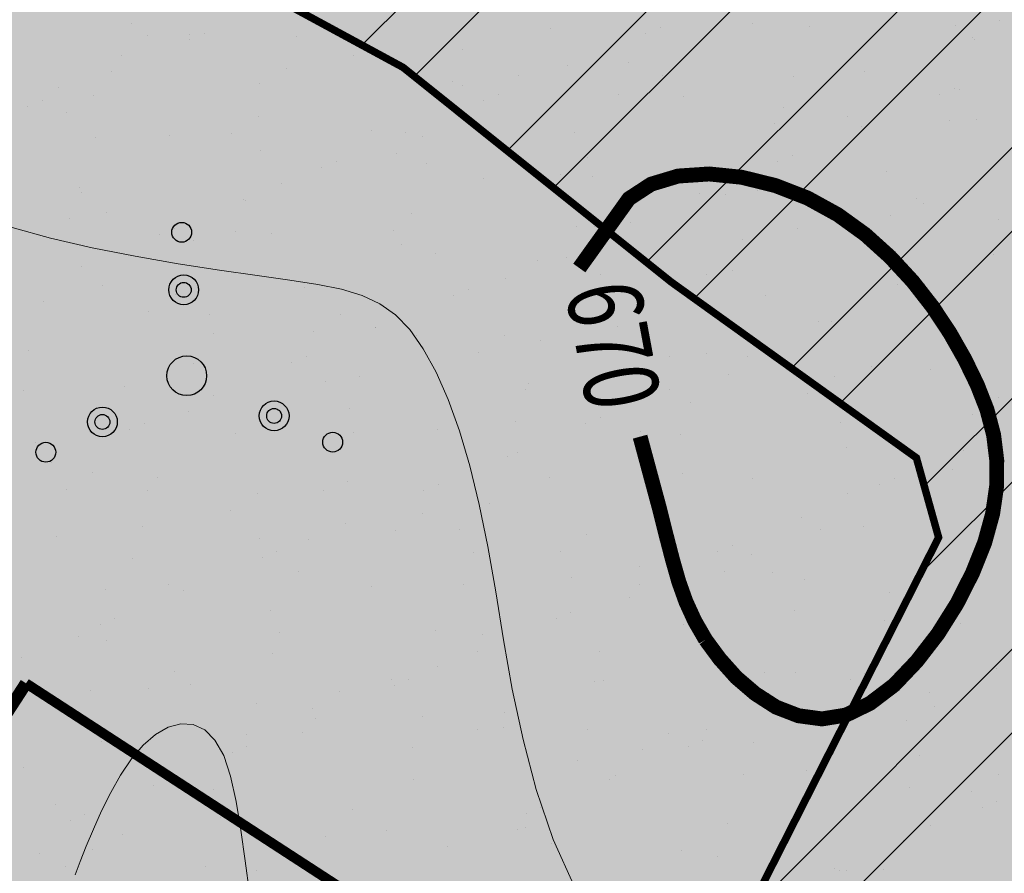
# Model space of a CAD drawing. Units: millimetres. Extents: x -226 to 2497602, y 667 to 669021.
# Drawn here: x 2486406 to 2486446, y 663207 to 663242 of the extents above; entities that cross this region are included whole.
import ezdxf

# ---------------------------------------------------------------- set-up
doc = ezdxf.new("R2010")
doc.units = ezdxf.units.MM
doc.header["$LTSCALE"] = 0.5
doc.linetypes.add('CONTI', pattern=[0])
for name, color, linetype in [('Водоохранки', 7, 'Continuous'), ('земли запаса', 7, 'Continuous'), ('новый растр', 7, 'Continuous'), ('подписи начало-конец трассы', 7, 'Continuous'), ('придорожные полосы', 7, 'Continuous')]:
    doc.layers.add(name, color=color, linetype=linetype)
doc.styles.add('SHRFT', font='TXT', dxfattribs={"width": 0.875})
doc.styles.add('стиль2', font='arial.ttf')

# ---------------------------------------------------------------- blocks, each defined once
blk = doc.blocks.new('BL_2010')
at = {"color": 0}
for centre, radius in [((0, 2.89), 0.2), ((0, 1.73), 0.3), ((0, 1.73), 0.15), ((0, 0), 0.4), ((-1.73, -0.87), 0.3), ((1.73, -0.87), 0.3), ((-1.73, -0.87), 0.15), ((1.73, -0.87), 0.15), ((-2.89, -1.44), 0.2), ((2.89, -1.44), 0.2)]:
    blk.add_circle(centre, radius, dxfattribs=at)

msp = doc.modelspace()

# ---------------------------------------------------------------- hatches: boundary and pattern name
at = {"layer": 'Водоохранки', "linetype": 'CONTI', "lineweight": 9}
h = msp.add_hatch(dxfattribs=at)
h.set_pattern_fill('ANSI32,_O', color=172, scale=0.75)
h.set_pattern_definition([(45, (0, 0), (-5.051394068, 5.051394068), []), (45, (3.3676, 0), (-5.051394068, 5.051394068), [])])
h.paths.add_polyline_path([(2486520.67, 662887.994), (2486475.086, 662908.539), (2486481.876, 662924.083), (2486483.635, 662929.655), (2486485.88, 662941.661), (2486486.941, 662948.845), (2486486.855, 662958.381), (2486488.17, 662977.674), (2486490.069, 662994.554), (2486491.773, 663002.815), (2486494.495, 663010.877), (2486498.59, 663019.455), (2486507.471, 663034.668), (2486501.619, 663042.18), (2486483.946, 663054.905), (2486470.936, 663082.083), (2486451.749, 663098.818), (2486431.799, 663135.933), (2486432.04, 663139.954), (2486425.193, 663155.527), (2486431.061, 663192.984), (2486432.347, 663197.732), (2486435.569, 663205.608), (2486443.249, 663220.738), (2486442.354, 663223.946), (2486432.463, 663231.039), (2486421.673, 663239.673), (2486411.866, 663244.987), (2486382.834, 663265.762), (2486370.229, 663276.982), (2486352.759, 663297.321), (2486332.654, 663316.425), (2486321.379, 663332.282), (2486312.833, 663342.811), (2486308.447, 663356.653), (2486356.112, 663371.756), (2486357.633, 663366.955), (2486363.476, 663359.755), (2486366.518, 663353.835), (2486369.111, 663350.756), (2486389.037, 663331.821), (2486405.975, 663312.102), (2486413.972, 663304.984), (2486438.59, 663287.374), (2486448.962, 663281.754), (2486472.45, 663263.913), (2486477.145, 663260.932), (2486482.855, 663257.975), (2486486.796, 663256.592), (2486494.069, 663254.345), (2486497.305, 663252.56), (2486503.775, 663247.792), (2486508.14, 663243.742), (2486509.7, 663241.195), (2486510.747, 663237.87), (2486510.969, 663234.386), (2486510.627, 663232.422), (2486509.378, 663229.167), (2486506.69, 663224.369), (2486503.443, 663219.903), (2486498.195, 663214.596), (2486493.433, 663209.475), (2486491.503, 663205.976), (2486484.36, 663191.106), (2486480.29, 663183.089), (2486479.459, 663180.218), (2486478.851, 663174.743), (2486477.876, 663168.325), (2486476.862, 663162.239), (2486482.674, 663149.018), (2486482.559, 663147.105), (2486491.147, 663131.127), (2486504.595, 663120.022), (2486514.958, 663106.893), (2486523.477, 663088.054), (2486530.129, 663083.265), (2486563.38, 663061.08), (2486567.1, 663050.57), (2486560.21, 663029.05), (2486549.637, 663007.212), (2486542.639, 662995.668), (2486540.11, 662989.677), (2486539.01, 662983.284), (2486537.488, 662966.358), (2486536.864, 662956.883), (2486536.699, 662943.639), (2486535.212, 662933.499), (2486532.233, 662917.777), (2486530.481, 662911.521), (2486527.47, 662903.082)])
edge = h.paths.add_edge_path(flags=17)
edge.add_line((2486563.861, 662809.141), (2486566.595, 662847.428))
edge.add_line((2486566.595, 662847.428), (2486566.789, 662855.16))
edge.add_line((2486566.789, 662855.16), (2486566.813, 662877.654))
edge.add_line((2486566.813, 662877.654), (2486567.119, 662879.986))
edge.add_line((2486567.119, 662879.986), (2486568.543, 662884.41))
edge.add_line((2486568.543, 662884.41), (2486571.124, 662891.451))
edge.add_line((2486571.124, 662891.451), (2486574.23, 662901.469))
edge.add_line((2486574.23, 662901.469), (2486575.1, 662906.893))
edge.add_line((2486575.1, 662906.893), (2486578.559, 662944.228))
edge.add_line((2486578.559, 662944.228), (2486581.42, 662961.498))
edge.add_line((2486581.42, 662961.498), (2486582.957, 662967.325))
edge.add_line((2486582.957, 662967.325), (2486584.653, 662969.737))
edge.add_line((2486584.653, 662969.737), (2486588.96, 662973.89))
edge.add_line((2486588.96, 662973.89), (2486590.011, 662975.588))
edge.add_line((2486590.011, 662975.588), (2486591.418, 662980.377))
edge.add_line((2486591.418, 662980.377), (2486592.907, 662987.737))
edge.add_line((2486592.907, 662987.737), (2486593.467, 662993.187))
edge.add_line((2486593.467, 662993.187), (2486593.116, 662995.127))
edge.add_line((2486593.116, 662995.127), (2486590.68, 662997.527))
edge.add_line((2486590.68, 662997.527), (2486587.688, 662998.731))
edge.add_line((2486587.688, 662998.731), (2486584.578, 663000.393))
edge.add_line((2486584.578, 663000.393), (2486583.804, 663001.366))
edge.add_line((2486583.804, 663001.366), (2486583.799, 663002.927))
edge.add_line((2486583.799, 663002.927), (2486584.366, 663004.791))
edge.add_line((2486584.366, 663004.791), (2486586.39, 663014.29))
edge.add_line((2486586.39, 663014.29), (2486586.33, 663023.188))
edge.add_line((2486586.33, 663023.188), (2486588.529, 663033.531))
edge.add_line((2486588.529, 663033.531), (2486589.767, 663047.093))
edge.add_line((2486589.767, 663047.093), (2486589.315, 663050.56))
edge.add_line((2486589.315, 663050.56), (2486587.273, 663057.764))
edge.add_line((2486587.273, 663057.764), (2486584.779, 663063.969))
edge.add_line((2486584.779, 663063.969), (2486582.541, 663067.032))
edge.add_line((2486582.541, 663067.032), (2486580.624, 663068.626))
edge.add_line((2486580.624, 663068.626), (2486576.477, 663071.022))
edge.add_line((2486576.477, 663071.022), (2486571.106, 663074.106))
edge.add_line((2486571.106, 663074.106), (2486567.227, 663077.244))
edge.add_line((2486567.227, 663077.244), (2486554.366, 663088.37))
edge.add_line((2486554.366, 663088.37), (2486541.282, 663098.409))
edge.add_line((2486541.282, 663098.409), (2486531.538, 663107.009))
edge.add_line((2486531.538, 663107.009), (2486525.455, 663112.959))
edge.add_line((2486525.455, 663112.959), (2486520.947, 663118.305))
edge.add_line((2486520.947, 663118.305), (2486514.128, 663126.93))
edge.add_line((2486514.128, 663126.93), (2486508.23, 663133.057))
edge.add_line((2486508.23, 663133.057), (2486504.126, 663137.417))
edge.add_line((2486504.126, 663137.417), (2486502.496, 663139.921))
edge.add_line((2486502.496, 663139.921), (2486501.509, 663143.228))
edge.add_line((2486501.509, 663143.228), (2486500.477, 663147.931))
edge.add_line((2486500.477, 663147.931), (2486499.326, 663150.406))
edge.add_line((2486499.326, 663150.406), (2486491.574, 663161.751))
edge.add_line((2486491.574, 663161.751), (2486488.189, 663167.836))
edge.add_line((2486488.189, 663167.836), (2486486.498, 663172.283))
edge.add_line((2486486.498, 663172.283), (2486485.815, 663176.229))
edge.add_line((2486485.815, 663176.229), (2486485.716, 663180.707))
edge.add_line((2486485.716, 663180.707), (2486486.316, 663184.691))
edge.add_line((2486486.316, 663184.691), (2486487.726, 663188.443))
edge.add_line((2486487.726, 663188.443), (2486490.105, 663192.792))
edge.add_line((2486490.105, 663192.792), (2486493.86, 663198.694))
edge.add_line((2486493.86, 663198.694), (2486495.749, 663201.332))
edge.add_line((2486495.749, 663201.332), (2486504.978, 663207.525))
edge.add_line((2486504.978, 663207.525), (2486510.72, 663212.976))
h.paths.add_polyline_path([(2486582.957, 662967.325), (2486583.693, 662968.582), (2486584.653, 662969.737), (2486588.96, 662973.89), (2486590.011, 662975.588), (2486590.911, 662978.451), (2486592.333, 662984.274), (2486593.488, 662992.85), (2486593.382, 662994.188), (2486593.116, 662995.127), (2486591.816, 662996.604), (2486590.68, 662997.527), (2486587.688, 662998.731), (2486584.578, 663000.393), (2486583.804, 663001.366), (2486583.799, 663002.927), (2486584.366, 663004.791), (2486586.39, 663014.29), (2486586.33, 663023.188), (2486588.529, 663033.531), (2486589.76, 663045.592), (2486589.692, 663048.591), (2486588.685, 663052.967), (2486586.608, 663059.655), (2486585.282, 663062.897), (2486584.355, 663064.654), (2486583.227, 663066.306), (2486581.818, 663067.723), (2486578.936, 663069.688), (2486571.106, 663074.106), (2486567.227, 663077.244), (2486560.148, 663083.578), (2486554.366, 663088.37), (2486543.972, 663096.169), (2486541.282, 663098.409), (2486531.538, 663107.009), (2486525.455, 663112.959), (2486520.947, 663118.305), (2486514.128, 663126.93), (2486508.23, 663133.057), (2486504.126, 663137.417), (2486503.012, 663138.898), (2486502.496, 663139.921), (2486501.509, 663143.228), (2486500.477, 663147.931), (2486499.326, 663150.406), (2486492.657, 663159.968), (2486489.445, 663165.399), (2486487.252, 663169.915), (2486486.498, 663172.283), (2486485.815, 663176.229), (2486485.751, 663179.21), (2486485.716, 663180.707), (2486486.316, 663184.691), (2486487.125, 663187.021), (2486488.625, 663190.185), (2486490.105, 663192.792), (2486493.86, 663198.694), (2486495.749, 663201.332), (2486495.605, 663201.135), (2486503.646, 663210.684), (2486510.589, 663217.873), (2486513.386, 663221.432), (2486514.783, 663224.083), (2486515.683, 663226.406), (2486516.602, 663229.789), (2486517.143, 663233.241), (2486517.15, 663237.234), (2486517.019, 663239.081), (2486516.333, 663242.078), (2486515.947, 663243.086), (2486513.595, 663247.477), (2486510.631, 663251.502), (2486508.148, 663253.967), (2486505.671, 663255.646), (2486500.669, 663257.914), (2486489.106, 663262.64), (2486480.672, 663266.593), (2486469.599, 663275.021), (2486466.072, 663279.366), (2486458.115, 663285.104), (2486451.533, 663288.013), (2486441.936, 663293.751), (2486436.276, 663299.08), (2486430.78, 663304.737), (2486370.696, 663376.289), (2486408.986, 663408.442), (2486467.904, 663338.279), (2486472.256, 663333.878), (2486474.555, 663332.504), (2486483.115, 663328.721), (2486500.705, 663316.035), (2486504.948, 663310.809), (2486506.394, 663309.746), (2486515.184, 663305.887), (2486524.196, 663302.288), (2486529.91, 663299.427), (2486534.093, 663296.879), (2486540.501, 663292.305), (2486550.97, 663281.667), (2486558.16, 663270.353), (2486562.048, 663262.514), (2486566.673, 663245.699), (2486567.306, 663235.145), (2486566.982, 663228.822), (2486565.531, 663219.368), (2486563.088, 663210.449), (2486563.261, 663211.098), (2486558.413, 663199.375), (2486547.959, 663184.593), (2486541.281, 663177.678), (2486548.167, 663166.072), (2486558.412, 663151.613), (2486569.293, 663140.304), (2486576.644, 663134.088), (2486585.218, 663127.741), (2486592.783, 663121.47), (2486599.739, 663115.282), (2486606.423, 663111.483), (2486614.282, 663105.862), (2486621.543, 663098.554), (2486626.838, 663091.02), (2486632.119, 663080.726), (2486635.608, 663070.767), (2486638.11, 663061.603), (2486639.455, 663054.562), (2486639.759, 663043.831), (2486638.696, 663032.392), (2486638.131, 663019.667), (2486642.8, 663003.189), (2486643.62, 662992.378), (2486642.584, 662981.863), (2486641.45, 662974.721), (2486638.219, 662962.004), (2486635.448, 662953.992), (2486629.105, 662943.865), (2486627.189, 662930.361), (2486626.097, 662918.398), (2486624.584, 662899.572), (2486623.931, 662894.842), (2486622.002, 662886.486), (2486618.572, 662875.677), (2486616.655, 662867.577), (2486616.796, 662854.809), (2486616.55, 662845.019), (2486613.734, 662805.579), (2486563.861, 662809.141), (2486566.595, 662847.428), (2486566.789, 662855.16), (2486566.813, 662877.654), (2486567.119, 662879.986), (2486568.543, 662884.41), (2486570.475, 662889.56), (2486573.772, 662899.692), (2486574.642, 662903.425), (2486575.271, 662908.89), (2486577.541, 662936.286), (2486578.559, 662944.228), (2486581.42, 662961.498), (2486582.785, 662966.809)])
at = {"layer": 'земли запаса', "linetype": 'ByBlock', "lineweight": 0, "true_color": 0xff9933}
h = msp.add_hatch(color=30, dxfattribs=at)
h.dxf.hatch_style = 1
h.paths.add_polyline_path([(2486560.148, 663029.326), (2486423.488, 663115.496), (2486369.048, 663147.716), (2486298.508, 663193.346), (2486246.838, 663232.186), (2486221.978, 663262.426), (2486168.098, 663339.046), (2485959.324, 663143.807), (2486520.608, 662888.271), (2486527.408, 662903.358), (2486528.908, 662907.561), (2486530.419, 662911.798), (2486532.171, 662918.053), (2486533.505, 662924.424), (2486535.15, 662933.775), (2486535.687, 662937.237), (2486536.253, 662941.16), (2486536.637, 662943.915), (2486536.752, 662945.156), (2486536.828, 662946.163), (2486536.88, 662947.657), (2486536.88, 662949.659), (2486536.834, 662951.657), (2486536.802, 662957.159), (2486537.426, 662966.634), (2486537.925, 662973.608), (2486538.692, 662981.074), (2486538.948, 662983.561), (2486539.344, 662986.536), (2486539.644, 662988.008), (2486540.048, 662989.953), (2486540.847, 662992.319), (2486542.577, 662995.944), (2486549.575, 663007.488), (2486552.923, 663014.189), (2486556.757, 663022.197)])
h.paths.add_polyline_path([(2486361.776, 663341.103), (2486405.913, 663312.379), (2486413.91, 663305.26), (2486427.531, 663295.643), (2486438.528, 663287.651), (2486448.9, 663282.031), (2486458.023, 663275.037), (2486463.028, 663270.876), (2486467.494, 663267.66), (2486469.523, 663266.201), (2486472.389, 663264.19), (2486475.308, 663262.261), (2486477.083, 663261.208), (2486480.084, 663259.543), (2486482.793, 663258.251), (2486485.086, 663257.351), (2486486.734, 663256.868), (2486488.522, 663256.38), (2486491.203, 663255.666), (2486492.79, 663255.089), (2486494.007, 663254.622), (2486495.087, 663254.089), (2486495.964, 663253.62), (2486497.243, 663252.837), (2486498.483, 663251.988), (2486499.707, 663251.132), (2486500.514, 663250.537), (2486503.713, 663248.068), (2486505.58, 663246.472), (2486507.048, 663245.123), (2486508.078, 663244.018), (2486509.195, 663242.407), (2486509.638, 663241.472), (2486510.015, 663240.556), (2486510.177, 663240.08), (2486510.458, 663239.119), (2486510.685, 663238.146), (2486510.889, 663236.652), (2486510.92, 663236.162), (2486510.932, 663235.663), (2486510.907, 663234.662), (2486510.804, 663233.628), (2486510.565, 663232.699), (2486510.279, 663231.748), (2486509.932, 663230.815), (2486509.316, 663229.444), (2486508.401, 663227.67), (2486507.402, 663225.924), (2486506.628, 663224.645), (2486505.524, 663222.976), (2486504.342, 663221.362), (2486503.381, 663220.179), (2486502.725, 663219.476), (2486502.04, 663218.741), (2486499.565, 663216.263), (2486498.133, 663214.872), (2486495.648, 663212.403), (2486494.284, 663210.942), (2486493.779, 663210.356), (2486493.371, 663209.751), (2486492.565, 663208.482), (2486491.86, 663207.157), (2486491.441, 663206.252), (2486490.601, 663204.433), (2486490.003, 663203.06), (2486489.139, 663201.258), (2486487.62, 663198.112), (2486486.754, 663196.31), (2486485.89, 663194.5), (2486485.246, 663193.149), (2486484.298, 663191.382), (2486483.35, 663189.626), (2486482.64, 663188.301), (2486481.717, 663186.529), (2486480.829, 663184.737), (2486480.228, 663183.365), (2486479.868, 663182.433), (2486479.605, 663181.462), (2486479.397, 663180.494), (2486479.235, 663179.497), (2486479.179, 663179.005), (2486479.064, 663178.011), (2486478.979, 663177.007), (2486478.894, 663176.014), (2486478.789, 663175.019), (2486478.681, 663174.024), (2486478.461, 663172.546), (2486478.3, 663171.55), (2486477.988, 663169.583), (2486477.814, 663168.601), (2486477.585, 663167.122), (2486477.058, 663164.162), (2486476.903, 663163.176), (2486476.8, 663162.515), (2486482.612, 663149.294), (2486482.497, 663147.381), (2486491.085, 663131.404), (2486504.533, 663120.298), (2486509.88, 663113.642), (2486514.338, 663108.074), (2486514.896, 663107.17), (2486518.195, 663099.685), (2486521.543, 663092.217), (2486523.415, 663088.33), (2486530.067, 663083.541), (2486558.167, 663064.756), (2486563.318, 663061.356), (2486567.038, 663050.846), (2486558.468, 663062.756), (2486502.228, 663096.836), (2486417.998, 663147.886), (2486356.598, 663188.096), (2486297.788, 663225.416), (2486267.448, 663247.716), (2486242.548, 663274.276), (2486189.428, 663350.066), (2486261.323, 663410.711)])
h.paths.add_polyline_path([(2487240.138, 662549.926), (2487355.508, 662461.686), (2487457.028, 662382.586), (2487513.468, 662328.646), (2487557.298, 662276.006), (2487739.758, 662055.186), (2487969.916, 662362.563), (2487361.142, 662855.808), (2486499.723, 663307.628), (2486480.61, 663266.87), (2486482.229, 663266.056), (2486485.421, 663264.604), (2486489.044, 663262.916), (2486492.683, 663261.269), (2486495.474, 663260.147), (2486497.341, 663259.432), (2486499.207, 663258.727), (2486500.607, 663258.19), (2486501.539, 663257.828), (2486502.454, 663257.42), (2486503.382, 663257.037), (2486504.714, 663256.37), (2486505.609, 663255.922), (2486506.468, 663255.399), (2486508.087, 663254.244), (2486510.569, 663251.778), (2486511.606, 663250.695), (2486512.707, 663249.015), (2486513.533, 663247.754), (2486514.551, 663246.037), (2486515.265, 663244.708), (2486515.885, 663243.362), (2486516.271, 663242.355), (2486516.638, 663240.979), (2486516.957, 663239.357), (2486517.088, 663237.51), (2486517.184, 663235.512), (2486517.081, 663233.518), (2486516.893, 663232.03), (2486516.54, 663230.065), (2486516.06, 663228.119), (2486515.621, 663226.682), (2486515.102, 663225.273), (2486514.721, 663224.359), (2486514.078, 663222.996), (2486513.324, 663221.708), (2486512.445, 663220.487), (2486510.527, 663218.149), (2486507.062, 663214.562), (2486503.584, 663210.961), (2486499.333, 663206.059), (2486495.687, 663201.608), (2486493.798, 663198.97), (2486491.889, 663196.051), (2486490.043, 663193.068), (2486489.531, 663192.217), (2486488.563, 663190.461), (2486487.664, 663188.719), (2486487.063, 663187.297), (2486486.695, 663186.373), (2486486.255, 663184.967), (2486485.864, 663182.982), (2486485.654, 663180.984), (2486485.689, 663179.486), (2486485.629, 663177.991), (2486485.753, 663176.505), (2486485.856, 663175.506), (2486486.021, 663174.522), (2486486.108, 663174.025), (2486486.436, 663172.559), (2486486.861, 663171.141), (2486487.19, 663170.191), (2486488.127, 663168.112), (2486489.383, 663165.675), (2486490.353, 663163.988), (2486491.512, 663162.027), (2486492.595, 663160.244), (2486496.672, 663154.343), (2486499.265, 663150.682), (2486500.415, 663148.207), (2486500.625, 663147.456), (2486500.848, 663146.625), (2486501.073, 663145.521), (2486501.256, 663144.538), (2486501.448, 663143.504), (2486501.766, 663142.089), (2486502.434, 663140.197), (2486502.95, 663139.174), (2486504.064, 663137.693), (2486504.719, 663136.945), (2486506.4, 663135.116), (2486508.168, 663133.334), (2486509.579, 663131.912), (2486511.332, 663130.133), (2486512.724, 663128.69), (2486514.066, 663127.206), (2486515.361, 663125.681), (2486516.921, 663123.725), (2486518.755, 663121.357), (2486520.885, 663118.581), (2486524.217, 663114.535), (2486525.393, 663113.235), (2486527.49, 663111.077), (2486529.645, 663108.992), (2486531.476, 663107.285), (2486535.932, 663103.281), (2486538.17, 663101.296), (2486541.22, 663098.685), (2486543.91, 663096.446), (2486546.269, 663094.595), (2486554.304, 663088.646), (2486560.086, 663083.854), (2486567.165, 663077.521), (2486571.044, 663074.382), (2486572.723, 663073.296), (2486574.462, 663072.317), (2486576.415, 663071.298), (2486577.567, 663070.688), (2486578.874, 663069.965), (2486579.722, 663069.443), (2486580.562, 663068.902), (2486581.756, 663067.999), (2486582.479, 663067.308), (2486583.165, 663066.582), (2486583.763, 663065.782), (2486584.293, 663064.93), (2486584.717, 663064.245), (2486585.22, 663063.174), (2486585.849, 663061.808), (2486586.546, 663059.931), (2486587.211, 663058.04), (2486587.667, 663056.614), (2486588.623, 663053.243), (2486589.253, 663050.836), (2486589.63, 663048.868), (2486589.705, 663047.369), (2486589.702, 663044.742), (2486594.051, 663041.794), (2486596.02, 663040.31), (2486598.413, 663039.212), (2486659.308, 663000.596), (2486758.498, 662934.696), (2486838.518, 662880.676), (2486856.408, 662871.376), (2486869.338, 662859.086), (2486946.678, 662792.676), (2487073.578, 662687.186), (2487217.408, 662570.596)])
h.paths.add_polyline_path([(2487220.248, 662533.706), (2487346.618, 662437.826), (2487437.368, 662364.066), (2487492.888, 662312.936), (2487546.928, 662253.666), (2487724.748, 662039.866), (2487549.634, 661906.653), (2487088.726, 662389.944), (2486566.727, 662855.436), (2486566.589, 662867.939), (2486566.726, 662877.429), (2486566.751, 662877.93), (2486566.827, 662879.432), (2486567.057, 662880.263), (2486567.479, 662881.859), (2486568.481, 662884.686), (2486569.224, 662886.54), (2486569.896, 662888.337), (2486570.413, 662889.836), (2486571.062, 662891.727), (2486571.662, 662893.592), (2486572.36, 662895.658), (2486573.076, 662897.784), (2486573.387, 662898.853), (2486573.71, 662899.968), (2486574.168, 662901.745), (2486574.58, 662903.701), (2486574.923, 662906.184), (2486575.038, 662907.169), (2486575.209, 662909.166), (2486575.689, 662915.147), (2486576.155, 662922.127), (2486576.476, 662926.611), (2486576.861, 662931.098), (2486577.25, 662934.583), (2486577.479, 662936.563), (2486577.907, 662940.05), (2486578.497, 662944.504), (2486579.487, 662950.922), (2486580.377, 662956.356), (2486581.358, 662961.774), (2486581.892, 662964.205), (2486582.263, 662965.658), (2486582.723, 662967.085), (2486582.895, 662967.602), (2486583.631, 662968.858), (2486584.591, 662970.013), (2486586.037, 662971.386), (2486587.531, 662972.72), (2486588.254, 662973.423), (2486588.898, 662974.166), (2486589.949, 662975.864), (2486590.44, 662977.282), (2486590.849, 662978.727), (2486591.356, 662980.654), (2486591.814, 662982.604), (2486592.271, 662984.551), (2486592.502, 662986.041), (2486592.845, 662988.013), (2486593.066, 662989.5), (2486593.201, 662990.407), (2486593.426, 662993.126), (2486593.405, 662993.463), (2486593.32, 662994.464), (2486593.054, 662995.404), (2486591.754, 662996.88), (2486590.618, 662997.803), (2486589.131, 662998.329), (2486587.626, 662999.007), (2486585.52, 663000.024), (2486584.516, 663000.669), (2486583.742, 663001.642), (2486583.687, 663002.713), (2486583.737, 663003.203), (2486584.018, 663004.126), (2486584.304, 663005.067), (2486586.328, 663014.566), (2486644.808, 662976.876), (2486750.568, 662909.656), (2486812.898, 662866.856), (2486813.418, 662858.986), (2486825.748, 662848.606), (2486850.048, 662841.666), (2486922.218, 662780.846), (2487061.288, 662665.126), (2487198.628, 662548.996)])

# ---------------------------------------------------------------- linework, layer by layer
at = {"color": 7, "linetype": 'ByBlock', "lineweight": 0, "const_width": 0.5}
msp.add_lwpolyline([(2486371.124, 663160.438), (2486373.699, 663164.366), (2486372.426, 663167.621), (2486377.38, 663164.236), (2486375.874, 663167.686), (2486406.494, 663214.866)], dxfattribs=at)
at = {"layer": 'Водоохранки', "color": 150, "linetype": 'CONTI', "lineweight": 13}
for p, q in [((2486410.732, 663241.427), (2486410.732, 663241.427)), ((2486435.749, 663241.433), (2486435.749, 663241.433)), ((2486443.92, 663241.355), (2486443.92, 663241.355)), ((2486445.702, 663241.565), (2486445.702, 663241.565)), ((2486411.393, 663240.958), (2486411.393, 663240.958)), ((2486413.071, 663240.991), (2486413.071, 663240.991)), ((2486413.681, 663241.052), (2486413.681, 663241.052)), ((2486427.636, 663241.25), (2486427.636, 663241.25)), ((2486431.459, 663241.053), (2486431.459, 663241.053)), ((2486432.046, 663241.296), (2486432.046, 663241.296)), ((2486438.041, 663241.307), (2486438.041, 663241.307)), ((2486413.094, 663240.809), (2486413.094, 663240.809)), ((2486417.403, 663240.9), (2486417.403, 663240.9)), ((2486419.564, 663240.881), (2486419.564, 663240.881)), ((2486444.631, 663240.882), (2486444.631, 663240.882)), ((2486444.712, 663240.78), (2486444.712, 663240.78)), ((2486410.331, 663240.155), (2486410.331, 663240.155)), ((2486419.702, 663240.162), (2486419.702, 663240.162)), ((2486424.074, 663240.374), (2486424.074, 663240.374)), ((2486428.291, 663239.741), (2486428.291, 663239.741)), ((2486430.744, 663239.847), (2486430.744, 663239.847)), ((2486409.926, 663239.497), (2486409.926, 663239.497)), ((2486417.002, 663239.628), (2486417.002, 663239.628)), ((2486426.334, 663239.333), (2486426.334, 663239.333)), ((2486440.252, 663239.509), (2486440.252, 663239.509)), ((2486415.897, 663239.035), (2486415.897, 663239.035)), ((2486423.673, 663239.102), (2486423.673, 663239.102)), ((2486424.067, 663238.957), (2486424.067, 663238.957)), ((2486432.139, 663239.326), (2486432.139, 663239.326)), ((2486437.415, 663239.32), (2486437.415, 663239.32)), ((2486407.783, 663238.852), (2486407.783, 663238.852)), ((2486425.522, 663238.594), (2486425.522, 663238.594)), ((2486430.343, 663238.575), (2486430.343, 663238.575)), ((2486443.3, 663238.595), (2486443.3, 663238.595)), ((2486443.886, 663238.838), (2486443.886, 663238.838)), ((2486444.085, 663238.794), (2486444.085, 663238.794)), ((2486407.157, 663238.35), (2486407.157, 663238.35)), ((2486409.215, 663238.534), (2486409.215, 663238.534)), ((2486424.935, 663238.351), (2486424.935, 663238.351)), ((2486432.965, 663238.504), (2486432.965, 663238.504)), ((2486406.571, 663238.107), (2486406.571, 663238.107)), ((2486408.144, 663237.852), (2486408.144, 663237.852)), ((2486437.014, 663238.049), (2486437.014, 663238.049)), ((2486415.846, 663237.705), (2486415.846, 663237.705)), ((2486436.642, 663237.403), (2486436.642, 663237.403)), ((2486439.597, 663237.675), (2486439.597, 663237.675)), ((2486443.684, 663237.522), (2486443.684, 663237.522)), ((2486444.755, 663237.586), (2486444.755, 663237.586)), ((2486414.775, 663237.023), (2486414.775, 663237.023)), ((2486420.4, 663237.111), (2486420.4, 663237.111)), ((2486421.767, 663237.039), (2486421.767, 663237.039)), ((2486428.571, 663237.034), (2486428.571, 663237.034)), ((2486440.132, 663237.283), (2486440.132, 663237.283)), ((2486409.285, 663236.836), (2486409.285, 663236.836)), ((2486412.287, 663236.928), (2486412.287, 663236.928)), ((2486422.478, 663236.876), (2486422.478, 663236.876)), ((2486415.956, 663236.31), (2486415.956, 663236.31)), ((2486421.407, 663236.194), (2486421.407, 663236.194)), ((2486418.998, 663235.892), (2486418.998, 663235.892)), ((2486422.626, 663235.783), (2486422.626, 663235.783)), ((2486429.109, 663236.048), (2486429.109, 663236.048)), ((2486436.776, 663235.893), (2486436.776, 663235.893)), ((2486437.363, 663236.136), (2486437.363, 663236.136)), ((2486418.411, 663235.649), (2486418.411, 663235.649)), ((2486428.038, 663235.365), (2486428.038, 663235.365)), ((2486441.146, 663235.48), (2486441.146, 663235.48)), ((2486416.79, 663235.005), (2486416.79, 663235.005)), ((2486424.903, 663235.188), (2486424.903, 663235.188)), ((2486429.297, 663235.257), (2486429.297, 663235.257)), ((2486433.074, 663235.111), (2486433.074, 663235.111)), ((2486435.741, 663235.219), (2486435.741, 663235.219)), ((2486408.659, 663234.85), (2486408.659, 663234.85)), ((2486408.718, 663234.636), (2486408.718, 663234.636)), ((2486433.608, 663234.581), (2486433.608, 663234.581)), ((2486435.967, 663234.73), (2486435.967, 663234.73)), ((2486415.243, 663234.336), (2486415.243, 663234.336)), ((2486415.329, 663234.323), (2486415.329, 663234.323)), ((2486434.67, 663234.536), (2486434.67, 663234.536)), ((2486442.372, 663234.39), (2486442.372, 663234.39)), ((2486442.638, 663234.203), (2486442.638, 663234.203)), ((2486409.741, 663233.816), (2486409.741, 663233.816)), ((2486422, 663233.797), (2486422, 663233.797)), ((2486408.258, 663233.578), (2486408.258, 663233.578)), ((2486430.839, 663233.434), (2486430.839, 663233.434)), ((2486441.301, 663233.708), (2486441.301, 663233.708)), ((2486445.649, 663233.556), (2486445.649, 663233.556)), ((2486412.474, 663233.19), (2486412.474, 663233.19)), ((2486414.928, 663233.051), (2486414.928, 663233.051)), ((2486416.373, 663232.987), (2486416.373, 663232.987)), ((2486421.293, 663233.082), (2486421.293, 663233.082)), ((2486428.67, 663233.27), (2486428.67, 663233.27)), ((2486429.406, 663233.265), (2486429.406, 663233.265)), ((2486430.252, 663233.191), (2486430.252, 663233.191)), ((2486437.577, 663233.187), (2486437.577, 663233.187)), ((2486411.888, 663232.947), (2486411.888, 663232.947)), ((2486413.221, 663232.713), (2486413.221, 663232.713)), ((2486435.341, 663232.744), (2486435.341, 663232.744)), ((2486421.599, 663232.525), (2486421.599, 663232.525)), ((2486442.012, 663232.217), (2486442.012, 663232.217)), ((2486423.004, 663232.158), (2486423.004, 663232.158)), ((2486427.084, 663231.879), (2486427.084, 663231.879)), ((2486428.269, 663231.998), (2486428.269, 663231.998)), ((2486445.449, 663232.123), (2486445.449, 663232.123)), ((2486408.72, 663231.634), (2486408.72, 663231.634)), ((2486434.94, 663231.472), (2486434.94, 663231.472)), ((2486425.796, 663231.158), (2486425.796, 663231.158)), ((2486429.635, 663231.329), (2486429.635, 663231.329)), ((2486433.909, 663231.341), (2486433.909, 663231.341)), ((2486442.08, 663231.264), (2486442.08, 663231.264)), ((2486409.554, 663230.867), (2486409.554, 663230.867)), ((2486417.724, 663230.789), (2486417.724, 663230.789)), ((2486424.315, 663230.732), (2486424.315, 663230.732)), ((2486441.611, 663230.945), (2486441.611, 663230.945)), ((2486442.093, 663230.733), (2486442.093, 663230.733)), ((2486442.68, 663230.976), (2486442.68, 663230.976)), ((2486407.211, 663230.259), (2486407.211, 663230.259)), ((2486412.517, 663230.53), (2486412.517, 663230.53)), ((2486423.729, 663230.489), (2486423.729, 663230.489)), ((2486436.267, 663230.5), (2486436.267, 663230.5)), ((2486411.445, 663229.848), (2486411.445, 663229.848)), ((2486413.882, 663229.733), (2486413.882, 663229.733)), ((2486419.148, 663229.702), (2486419.148, 663229.702)), ((2486438.413, 663229.418), (2486438.413, 663229.418)), ((2486438.925, 663229.421), (2486438.925, 663229.421)), ((2486442.898, 663229.672), (2486442.898, 663229.672)), ((2486420.552, 663229.206), (2486420.552, 663229.206)), ((2486420.561, 663229.176), (2486420.561, 663229.176)), ((2486430.3, 663229.235), (2486430.3, 663229.235)), ((2486414.057, 663228.943), (2486414.057, 663228.943)), ((2486418.077, 663229.019), (2486418.077, 663229.019)), ((2486422.228, 663228.866), (2486422.228, 663228.866)), ((2486425.779, 663228.873), (2486425.779, 663228.873)), ((2486427.223, 663228.68), (2486427.223, 663228.68)), ((2486406.585, 663228.273), (2486406.585, 663228.273)), ((2486436.156, 663228.274), (2486436.156, 663228.274)), ((2486417.792, 663228.029), (2486417.792, 663228.029)), ((2486424.708, 663228.19), (2486424.708, 663228.19)), ((2486432.411, 663228.044), (2486432.411, 663228.044)), ((2486433.894, 663228.153), (2486433.894, 663228.153)), ((2486435.57, 663228.031), (2486435.57, 663228.031)), ((2486413.256, 663227.746), (2486413.256, 663227.746)), ((2486417.205, 663227.786), (2486417.205, 663227.786)), ((2486440.564, 663227.626), (2486440.564, 663227.626)), ((2486442.916, 663227.495), (2486442.916, 663227.495)), ((2486419.926, 663227.22), (2486419.926, 663227.22)), ((2486431.34, 663227.361), (2486431.34, 663227.361)), ((2486434.803, 663227.312), (2486434.803, 663227.312)), ((2486439.042, 663227.215), (2486439.042, 663227.215)), ((2486406.411, 663226.641), (2486406.411, 663226.641)), ((2486410.447, 663226.837), (2486410.447, 663226.837)), ((2486418.56, 663227.02), (2486418.56, 663227.02)), ((2486426.597, 663226.693), (2486426.597, 663226.693)), ((2486426.731, 663226.943), (2486426.731, 663226.943)), ((2486432.402, 663226.718), (2486432.402, 663226.718)), ((2486412.855, 663226.475), (2486412.855, 663226.475)), ((2486414.037, 663226.474), (2486414.037, 663226.474)), ((2486437.971, 663226.533), (2486437.971, 663226.533)), ((2486445.674, 663226.386), (2486445.674, 663226.386)), ((2486419.525, 663225.948), (2486419.525, 663225.948)), ((2486433.267, 663226.167), (2486433.267, 663226.167)), ((2486413.043, 663225.812), (2486413.043, 663225.812)), ((2486429.633, 663225.571), (2486429.633, 663225.571)), ((2486439.938, 663225.64), (2486439.938, 663225.64)), ((2486444.603, 663225.704), (2486444.603, 663225.704)), ((2486410.681, 663225.084), (2486410.681, 663225.084)), ((2486411.268, 663225.327), (2486411.268, 663225.327)), ((2486423.063, 663225.097), (2486423.063, 663225.097)), ((2486426.196, 663225.421), (2486426.196, 663225.421)), ((2486429.046, 663225.328), (2486429.046, 663225.328)), ((2486439.306, 663225.388), (2486439.306, 663225.388)), ((2486414.95, 663224.914), (2486414.95, 663224.914)), ((2486419.674, 663224.983), (2486419.674, 663224.983)), ((2486431.234, 663225.019), (2486431.234, 663225.019)), ((2486432.866, 663224.895), (2486432.866, 663224.895)), ((2486406.878, 663224.545), (2486406.878, 663224.545)), ((2486439.537, 663224.368), (2486439.537, 663224.368)), ((2486425.878, 663224.016), (2486425.878, 663224.016)), ((2486426.306, 663224.154), (2486426.306, 663224.154)), ((2486444.242, 663224.261), (2486444.242, 663224.261)), ((2486407.513, 663223.772), (2486407.513, 663223.772)), ((2486409.187, 663223.356), (2486409.187, 663223.356)), ((2486411.808, 663223.156), (2486411.808, 663223.156)), ((2486427.567, 663223.173), (2486427.567, 663223.173)), ((2486432.937, 663223.325), (2486432.937, 663223.325)), ((2486435.737, 663223.096), (2486435.737, 663223.096)), ((2486441.473, 663223.114), (2486441.473, 663223.114)), ((2486443.809, 663223.465), (2486443.809, 663223.465)), ((2486419.453, 663222.99), (2486419.453, 663222.99)), ((2486423.109, 663222.869), (2486423.109, 663222.869)), ((2486440.887, 663222.871), (2486440.887, 663222.871)), ((2486408.116, 663222.673), (2486408.116, 663222.673)), ((2486411.382, 663222.622), (2486411.382, 663222.622)), ((2486415.818, 663222.527), (2486415.818, 663222.527)), ((2486418.479, 663222.629), (2486418.479, 663222.629)), ((2486422.522, 663222.626), (2486422.522, 663222.626)), ((2486439.568, 663222.497), (2486439.568, 663222.497)), ((2486425.149, 663222.103), (2486425.149, 663222.103)), ((2486414.747, 663221.844), (2486414.747, 663221.844)), ((2486422.45, 663221.698), (2486422.45, 663221.698)), ((2486431.82, 663221.576), (2486431.82, 663221.576)), ((2486437.719, 663221.558), (2486437.719, 663221.558)), ((2486411.182, 663221.169), (2486411.182, 663221.169)), ((2486419.354, 663221.314), (2486419.354, 663221.314)), ((2486432.07, 663221.25), (2486432.07, 663221.25)), ((2486440.241, 663221.173), (2486440.241, 663221.173)), ((2486407.714, 663220.776), (2486407.714, 663220.776)), ((2486415.885, 663220.698), (2486415.885, 663220.698)), ((2486421.378, 663221.015), (2486421.378, 663221.015)), ((2486423.957, 663221.067), (2486423.957, 663221.067)), ((2486429.081, 663220.869), (2486429.081, 663220.869)), ((2486438.491, 663221.05), (2486438.491, 663221.05)), ((2486417.852, 663220.643), (2486417.852, 663220.643)), ((2486434.95, 663220.411), (2486434.95, 663220.411)), ((2486445.161, 663220.523), (2486445.161, 663220.523)), ((2486415.998, 663219.924), (2486415.998, 663219.924)), ((2486416.585, 663220.167), (2486416.585, 663220.167)), ((2486424.523, 663220.116), (2486424.523, 663220.116)), ((2486428.01, 663220.187), (2486428.01, 663220.187)), ((2486434.363, 663220.168), (2486434.363, 663220.168)), ((2486435.712, 663220.04), (2486435.712, 663220.04)), ((2486410.781, 663219.898), (2486410.781, 663219.898)), ((2486431.194, 663219.59), (2486431.194, 663219.59)), ((2486417.451, 663219.371), (2486417.451, 663219.371)), ((2486428.46, 663219.144), (2486428.46, 663219.144)), ((2486434.641, 663219.358), (2486434.641, 663219.358)), ((2486436.573, 663219.327), (2486436.573, 663219.327)), ((2486442.344, 663219.211), (2486442.344, 663219.211)), ((2486444.744, 663219.249), (2486444.744, 663219.249)), ((2486412.217, 663218.852), (2486412.217, 663218.852)), ((2486420.388, 663218.775), (2486420.388, 663218.775)), ((2486424.122, 663218.844), (2486424.122, 663218.844)), ((2486431.195, 663218.856), (2486431.195, 663218.856)), ((2486437.864, 663219.063), (2486437.864, 663219.063)), ((2486409.713, 663218.637), (2486409.713, 663218.637)), ((2486412.83, 663218.612), (2486412.83, 663218.612)), ((2486430.793, 663218.318), (2486430.793, 663218.318)), ((2486441.273, 663218.529), (2486441.273, 663218.529)), ((2486444.535, 663218.537), (2486444.535, 663218.537)), ((2486416.344, 663217.808), (2486416.344, 663217.808)), ((2486428.426, 663217.709), (2486428.426, 663217.709)), ((2486437.463, 663217.791), (2486437.463, 663217.791)), ((2486409.475, 663217.222), (2486409.475, 663217.222)), ((2486410.061, 663217.465), (2486410.061, 663217.465)), ((2486427.839, 663217.466), (2486427.839, 663217.466)), ((2486432.963, 663217.22), (2486432.963, 663217.22)), ((2486441.076, 663217.403), (2486441.076, 663217.403)), ((2486444.134, 663217.265), (2486444.134, 663217.265)), ((2486408.607, 663216.746), (2486408.607, 663216.746)), ((2486416.72, 663216.929), (2486416.72, 663216.929)), ((2486422.976, 663216.979), (2486422.976, 663216.979)), ((2486424.891, 663216.851), (2486424.891, 663216.851)), ((2486409.735, 663216.579), (2486409.735, 663216.579)), ((2486443.036, 663216.398), (2486443.036, 663216.398)), ((2486416.405, 663216.052), (2486416.405, 663216.052)), ((2486424.671, 663216.154), (2486424.671, 663216.154)), ((2486429.607, 663216.151), (2486429.607, 663216.151)), ((2486406.307, 663215.91), (2486406.307, 663215.91)), ((2486412.488, 663215.352), (2486412.488, 663215.352)), ((2486423.076, 663215.526), (2486423.076, 663215.526)), ((2486436.239, 663215.322), (2486436.239, 663215.322)), ((2486437.466, 663215.297), (2486437.466, 663215.297)), ((2486440.267, 663215.251), (2486440.267, 663215.251)), ((2486445.579, 663215.48), (2486445.579, 663215.48)), ((2486413.111, 663214.823), (2486413.111, 663214.823)), ((2486421.224, 663215.006), (2486421.224, 663215.006)), ((2486421.316, 663214.764), (2486421.316, 663214.764)), ((2486421.902, 663215.007), (2486421.902, 663215.007)), ((2486429.394, 663214.928), (2486429.394, 663214.928)), ((2486429.746, 663214.999), (2486429.746, 663214.999)), ((2486439.68, 663215.008), (2486439.68, 663215.008)), ((2486409.108, 663214.592), (2486409.108, 663214.592)), ((2486411.417, 663214.669), (2486411.417, 663214.669)), ((2486419.12, 663214.523), (2486419.12, 663214.523)), ((2486436.417, 663214.473), (2486436.417, 663214.473)), ((2486442.87, 663214.493), (2486442.87, 663214.493)), ((2486415.779, 663214.066), (2486415.779, 663214.066)), ((2486418.049, 663213.841), (2486418.049, 663213.841)), ((2486425.751, 663213.694), (2486425.751, 663213.694)), ((2486436.512, 663213.696), (2486436.512, 663213.696)), ((2486443.087, 663213.946), (2486443.087, 663213.946)), ((2486408.707, 663213.321), (2486408.707, 663213.321)), ((2486418.148, 663213.452), (2486418.148, 663213.452)), ((2486422.449, 663213.539), (2486422.449, 663213.539)), ((2486441.97, 663213.374), (2486441.97, 663213.374)), ((2486415.378, 663212.794), (2486415.378, 663212.794)), ((2486417.614, 663212.899), (2486417.614, 663212.899)), ((2486424.68, 663213.012), (2486424.68, 663213.012)), ((2486425.727, 663213.082), (2486425.727, 663213.082)), ((2486429.12, 663213.013), (2486429.12, 663213.013)), ((2486432.383, 663212.865), (2486432.383, 663212.865)), ((2486433.898, 663213.005), (2486433.898, 663213.005)), ((2486409.542, 663212.53), (2486409.542, 663212.53)), ((2486433.743, 663212.549), (2486433.743, 663212.549)), ((2486435.79, 663212.486), (2486435.79, 663212.486)), ((2486414.792, 663212.062), (2486414.792, 663212.062)), ((2486415.379, 663212.305), (2486415.379, 663212.305)), ((2486422.048, 663212.268), (2486422.048, 663212.268)), ((2486431.311, 663212.183), (2486431.311, 663212.183)), ((2486433.157, 663212.306), (2486433.157, 663212.306)), ((2486439.014, 663212.036), (2486439.014, 663212.036)), ((2486428.719, 663211.741), (2486428.719, 663211.741)), ((2486442.461, 663211.96), (2486442.461, 663211.96)), ((2486406.383, 663211.462), (2486406.383, 663211.462)), ((2486435.39, 663211.214), (2486435.39, 663211.214)), ((2486437.943, 663211.354), (2486437.943, 663211.354)), ((2486445.645, 663211.208), (2486445.645, 663211.208)), ((2486422.117, 663210.976), (2486422.117, 663210.976)), ((2486429.989, 663210.994), (2486429.989, 663210.994)), ((2486430.23, 663211.159), (2486430.23, 663211.159)), ((2486438.401, 663211.081), (2486438.401, 663211.081)), ((2486411.624, 663210.75), (2486411.624, 663210.75)), ((2486413.014, 663210.633), (2486413.014, 663210.633)), ((2486414.045, 663210.607), (2486414.045, 663210.607)), ((2486442.06, 663210.688), (2486442.06, 663210.688)), ((2486444.574, 663210.525), (2486444.574, 663210.525)), ((2486407.661, 663210.002), (2486407.661, 663210.002)), ((2486445.584, 663210.091), (2486445.584, 663210.091)), ((2486408.855, 663209.603), (2486408.855, 663209.603)), ((2486419.646, 663209.805), (2486419.646, 663209.805)), ((2486426.633, 663209.604), (2486426.633, 663209.604)), ((2486427.22, 663209.847), (2486427.22, 663209.847)), ((2486444.997, 663209.848), (2486444.997, 663209.848)), ((2486408.268, 663209.36), (2486408.268, 663209.36)), ((2486414.331, 663209.475), (2486414.331, 663209.475)), ((2486434.733, 663209.236), (2486434.733, 663209.236)), ((2486421.002, 663208.949), (2486421.002, 663208.949)), ((2486426.277, 663208.976), (2486426.277, 663208.976)), ((2486426.62, 663209.053), (2486426.62, 663209.053)), ((2486442.904, 663209.158), (2486442.904, 663209.158)), ((2486410.378, 663208.761), (2486410.378, 663208.761)), ((2486418.548, 663208.684), (2486418.548, 663208.684)), ((2486427.673, 663208.422), (2486427.673, 663208.422)), ((2486441.829, 663208.536), (2486441.829, 663208.536)), ((2486407.035, 663208.016), (2486407.035, 663208.016)), ((2486409.158, 663208.177), (2486409.158, 663208.177)), ((2486423.465, 663208.292), (2486423.465, 663208.292)), ((2486432.909, 663208.147), (2486432.909, 663208.147)), ((2486434.343, 663207.896), (2486434.343, 663207.896)), ((2486408.087, 663207.495), (2486408.087, 663207.495)), ((2486413.705, 663207.489), (2486413.705, 663207.489)), ((2486415.79, 663207.348), (2486415.79, 663207.348)), ((2486439.06, 663207.389), (2486439.06, 663207.389)), ((2486439.237, 663207.312), (2486439.237, 663207.312)), ((2486439.54, 663207.318), (2486439.54, 663207.318)), ((2486441.014, 663207.369), (2486441.014, 663207.369))]:
    msp.add_line(p, q, dxfattribs=at)
at = {"layer": 'Водоохранки', "color": 172, "linetype": 'Continuous', "lineweight": 0, "const_width": 0.3}
msp.add_lwpolyline([(2486435.569, 663205.608), (2486443.249, 663220.738), (2486442.354, 663223.946), (2486432.463, 663231.039), (2486421.673, 663239.673), (2486411.866, 663244.987), (2486382.834, 663265.762), (2486370.229, 663276.982), (2486352.759, 663297.321), (2486332.654, 663316.425), (2486321.379, 663332.282), (2486321.379, 663332.282), (2486312.833, 663342.811), (2486308.447, 663356.653)], dxfattribs=at)
at = {"layer": 'новый растр', "color": 252, "lineweight": 5, "const_width": 0.6}
for points in [[(2486433.865, 663216.62), (2486434.433, 663215.85), (2486435.1, 663215.103), (2486435.863, 663214.449), (2486436.703, 663213.908), (2486437.606, 663213.56), (2486438.551, 663213.433), (2486439.516, 663213.587), (2486440.49, 663214.062), (2486441.455, 663214.796), (2486442.372, 663215.759), (2486443.223, 663216.86), (2486443.982, 663218.067), (2486444.618, 663219.32), (2486445.105, 663220.538), (2486445.425, 663221.7), (2486445.586, 663222.807), (2486445.589, 663223.858), (2486445.463, 663224.874), (2486445.197, 663225.885), (2486444.802, 663226.892), (2486444.305, 663227.915), (2486443.708, 663228.965), (2486443.01, 663230.021), (2486442.203, 663231.054), (2486441.298, 663232.033), (2486440.296, 663232.938), (2486439.187, 663233.739), (2486437.973, 663234.407), (2486436.674, 663234.912), (2486435.321, 663235.245), (2486434.006, 663235.378), (2486432.758, 663235.294), (2486431.669, 663234.966), (2486430.778, 663234.384), (2486428.777, 663231.591)], [(2486431.225, 663224.799), (2486431.997, 663221.938), (2486432.276, 663220.827), (2486432.531, 663219.846), (2486432.782, 663218.964), (2486433.071, 663218.153), (2486433.428, 663217.375), (2486433.865, 663216.62)]]:
    msp.add_lwpolyline(points, dxfattribs=at)
at = {"layer": 'новый растр', "color": 252, "lineweight": 5}
for points in [[(2486428.593, 663206.638), (2486427.724, 663208.579), (2486427.043, 663210.586), (2486426.511, 663212.609), (2486426.08, 663214.635), (2486425.73, 663216.624), (2486425.411, 663218.554), (2486425.097, 663220.375), (2486424.748, 663222.063), (2486424.362, 663223.621), (2486423.952, 663225.038), (2486423.498, 663226.302), (2486423.009, 663227.396), (2486422.495, 663228.339), (2486421.958, 663229.11), (2486421.377, 663229.7), (2486420.74, 663230.148), (2486420.028, 663230.483), (2486419.199, 663230.734), (2486418.241, 663230.921), (2486417.114, 663231.101), (2486415.807, 663231.285), (2486414.288, 663231.502), (2486412.628, 663231.764), (2486410.886, 663232.063), (2486409.153, 663232.402), (2486407.478, 663232.793), (2486405.932, 663233.219)], [(2486415.491, 663206.427), (2486415.316, 663207.712), (2486415.152, 663208.947), (2486414.961, 663210.101), (2486414.735, 663211.124), (2486414.456, 663211.964), (2486414.104, 663212.582), (2486413.689, 663212.998), (2486413.221, 663213.202), (2486412.73, 663213.235), (2486412.224, 663213.097), (2486411.704, 663212.808), (2486411.209, 663212.37), (2486410.738, 663211.823), (2486410.301, 663211.168), (2486409.905, 663210.463), (2486409.531, 663209.73), (2486409.206, 663208.998), (2486408.92, 663208.307), (2486408.672, 663207.688), (2486408.47, 663207.16)], [(2486415.491, 663206.427), (2486415.316, 663207.712), (2486415.152, 663208.947), (2486414.961, 663210.101), (2486414.735, 663211.124), (2486414.456, 663211.964), (2486414.104, 663212.582), (2486413.689, 663212.998), (2486413.221, 663213.202), (2486412.73, 663213.235), (2486412.224, 663213.097), (2486411.704, 663212.808), (2486411.209, 663212.37), (2486410.738, 663211.823), (2486410.301, 663211.168), (2486409.905, 663210.463), (2486409.531, 663209.73), (2486409.206, 663208.998), (2486408.92, 663208.307), (2486408.672, 663207.688), (2486408.47, 663207.16)]]:
    msp.add_lwpolyline(points, dxfattribs=at)
at = {"layer": 'придорожные полосы', "color": 12, "ltscale": 3, "const_width": 0.4}
msp.add_lwpolyline([(2486406.494, 663214.866), (2486423.448, 663203.854), (2486449.797, 663186.874), (2486586.463, 663104.92)], dxfattribs=at)

# ---------------------------------------------------------------- block references
at = {"layer": 'новый растр', "color": 252, "lineweight": 5, "xscale": 2.000160394538614, "yscale": 2.000160394538614, "zscale": 2.000160394538614, "rotation": 2.015924339688819}
msp.add_blockref('BL_2010', (2486412.967, 663227.253), dxfattribs=at)

# ---------------------------------------------------------------- texts
at = {"layer": 'новый растр', "color": 252, "lineweight": 5, "style": 'SHRFT', "width": 0.75}
msp.add_text('670', height=3.0002, rotation=280.5634, dxfattribs=at).set_placement((2486428.205, 663230.721, 44.638))
at = {"layer": 'подписи начало-конец трассы', "color": 1, "linetype": 'ByBlock', "lineweight": 0, "insert": (2486295.224, 663263.633), "char_height": 4, "width": 112.18, "attachment_point": 1, "rotation": 332.0506, "style": 'стиль2'}
msp.add_mtext('\\pi3.9199;{\\fTimes New Roman|b0|i1|c204|p18;Начало трассы ПК0\\fTimes New Roman|b0|i1|c0|p18;+00 \\fTimes New Roman|b0|i1|c204|p18;соответствует \\P\\pi18.602;проектному км1694\\fTimes New Roman|b0|i1|c0|p18;+\\fTimes New Roman|b0|i1|c204|p18;340.75\\fTimes New Roman|b0|i1|c0|p18; \\fTimes New Roman|b0|i1|c204|p18;и \\P\\pi35.171;существующему \\P\\pi6.4361;км \\fTimes New Roman|b0|i1|c0|p18;1\\fTimes New Roman|b0|i1|c204|p18;678\\fTimes New Roman|b0|i1|c0|p18;+\\fTimes New Roman|b0|i1|c204|p18;747.75\\fTimes New Roman|b0|i1|c0|p18; \\fTimes New Roman|b0|i1|c204|p18;автомобильной дороги \\P\\pi43.757;\\fTimes New Roman|b0|i1|c0|p18;"\\fTimes New Roman|b0|i1|c204|p18;Колыма\\fTimes New Roman|b0|i1|c0|p18;" }', dxfattribs=at)

doc.saveas('drawing.dxf')
